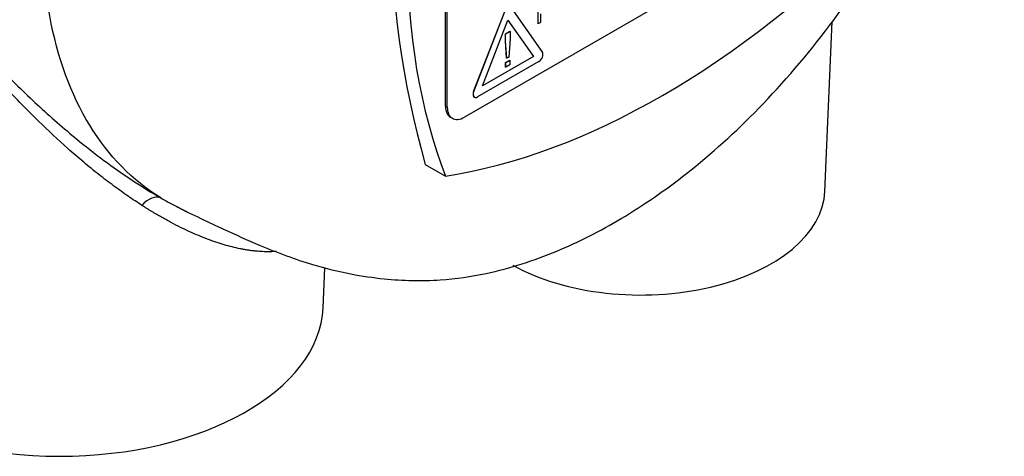
# Paper-space layout 'Sheet1' of a CAD drawing. Units: millimetres. Extents: x 0 to 210, y -3 to 297.
# Drawn here: x 62 to 70, y 253 to 256 of the extents above; entities that cross this region are included whole.
import ezdxf

# ---------------------------------------------------------------- set-up
doc = ezdxf.new("R2010")
doc.units = ezdxf.units.MM
doc.layers.add('A900N0B000', color=7, linetype='Continuous')
doc.layers.add('Default', color=7, linetype='Continuous')

# ---------------------------------------------------------------- blocks, each defined once
blk = doc.blocks.new('SE8')
at = {"layer": 'A900N0B000', "color": 7, "linetype": 'Continuous'}
for p, q in [((65.1998, 255.7797), (65.1998, 258.7191)), ((65.2139, 255.7715), (65.2139, 258.7109)), ((68.608, 257.5678), (65.3554, 255.6899)), ((65.9534, 256.4503), (65.9534, 256.6083)), ((65.9541, 256.4499), (65.9541, 256.6079)), ((65.429, 255.8991), (65.6819, 256.5509)), ((65.4297, 255.8987), (65.6826, 256.5505)), ((65.7333, 256.5798), (65.9892, 256.2158)), ((65.9722, 256.5304), (65.9722, 256.4603)), ((65.4997, 255.9439), (65.7079, 256.4806)), ((65.7078, 256.4802), (65.9155, 256.1848)), ((65.7079, 256.4806), (65.9162, 256.1844)), ((65.9541, 256.4499), (65.9534, 256.4503)), ((65.9722, 256.4603), (65.9541, 256.4499)), ((68.2903, 255.0847), (68.3495, 256.4687)), ((65.6886, 256.3684), (65.7245, 256.3891)), ((65.6886, 256.3081), (65.6886, 256.3684)), ((65.6893, 256.3679), (65.6886, 256.3684)), ((65.6893, 256.3679), (65.7252, 256.3886)), ((65.6893, 256.3077), (65.6893, 256.3679)), ((65.7252, 256.3886), (65.7245, 256.3891)), ((65.7252, 256.3886), (65.7252, 256.3284)), ((65.6974, 256.1693), (65.6886, 256.3081)), ((65.6893, 256.3077), (65.6886, 256.3081)), ((65.6981, 256.1689), (65.6893, 256.3077)), ((65.7252, 256.3284), (65.7164, 256.1795)), ((65.9607, 256.1424), (65.4611, 255.854)), ((65.9162, 256.1844), (65.4997, 255.9439)), ((65.9155, 256.1848), (65.5001, 255.945)), ((65.6897, 256.1356), (65.7234, 256.155)), ((65.6897, 256.0974), (65.6897, 256.1356)), ((65.6904, 256.1352), (65.6897, 256.1356)), ((65.6904, 256.1352), (65.7241, 256.1546)), ((65.6904, 256.097), (65.6904, 256.1352)), ((65.7241, 256.1164), (65.6904, 256.097)), ((65.6981, 256.1689), (65.6974, 256.1693)), ((65.7164, 256.1795), (65.6981, 256.1689)), ((65.7241, 256.1546), (65.7234, 256.155)), ((65.7241, 256.1546), (65.7241, 256.1164)), ((65.9162, 256.1844), (65.9155, 256.1848)), ((65.6904, 256.097), (65.6897, 256.0974)), ((65.4297, 255.8987), (65.429, 255.8991)), ((65.1998, 255.7797), (65.2139, 255.7715)), ((65.2412, 255.6881), (65.2554, 255.68)), ((65.0347, 255.3048), (65.2004, 255.2091)), ((64.2025, 254.1365), (64.2165, 254.4641))]:
    blk.add_line(p, q, dxfattribs=at)
blk.add_arc((72.2534, 257.3454), 7.5016, 164.21544, 195.78456, dxfattribs=at)
for centre, major_axis, ratio, start_param, end_param in [((70.0081, 260.0255), (-3.622, -6.2735), 0.57735, 5.145546, 5.850028), ((66.9676, 261.781), (-3.622, -6.2735), 0.57735, 0.433157, 1.137639), ((65.9607, 256.1804), (0.0232, 0.0403), 0.57735, 3.926991, 6.021386), ((65.4604, 255.8963), (0.0256, 0.0444), 0.57735, 1.832596, 3.926991), ((65.4611, 255.8959), (0.0256, 0.0444), 0.57735, 1.832596, 3.926991), ((65.3412, 255.8614), (0.1, 0.1732), 0.57735, 2.356194, 3.141593), ((65.3554, 255.8532), (0.1, 0.1732), 0.57735, 2.356194, 3.926991), ((66.7908, 255.1061), (-1.5, 0), 0.57735, 0.802054, 3.116897), ((62.7863, 254.855), (0.0995, 0.1735), 0.586407, 0.052944, 1.210647), ((62.0532, 254.1671), (-2.15, 0), 0.57735, 0.024695, 3.116897)]:
    blk.add_ellipse(centre, major_axis=major_axis, ratio=ratio, start_param=start_param, end_param=end_param, dxfattribs=at)
for points, knots in [([(62.8803, 255.0313), (62.65, 255.1727), (62.4543, 255.3728), (62.1485, 255.8739), (62.0384, 256.1749), (61.9128, 256.8527), (61.8974, 257.2295), (61.9626, 258.0276), (62.0432, 258.4488), (62.2937, 259.3008), (62.4636, 259.7314), (62.8785, 260.5663), (63.1236, 260.9704), (63.6684, 261.7187), (63.9682, 262.0628), (64.5977, 262.6623), (64.9272, 262.9176), (65.5888, 263.3183), (65.9208, 263.4636), (66.5595, 263.6322), (66.8662, 263.6555), (67.4082, 263.5808), (67.6471, 263.4916), (67.8557, 263.3525)], [0, 0, 0, 0, 0.0625, 0.0625, 0.125, 0.125, 0.1875, 0.1875, 0.25, 0.25, 0.3125, 0.3125, 0.375, 0.375, 0.4375, 0.4375, 0.5, 0.5, 0.5625, 0.5625, 0.625, 0.625, 0.6829247, 0.6829247, 0.6829247, 0.6829247]), ([(63.0098, 254.9598), (63.1482, 254.8919), (63.3534, 254.7922), (63.7287, 254.6245), (64.0845, 254.4898), (64.4186, 254.4097), (64.7669, 254.3582), (65.1379, 254.3515), (65.6142, 254.421), (66.0976, 254.5778), (66.643, 254.8541), (67.1948, 255.2364), (67.7736, 255.7584), (68.3224, 256.4015), (68.7811, 257.0865), (69.1487, 257.7815), (69.451, 258.5274), (69.6683, 259.3319), (69.7528, 260.019), (69.7508, 260.5272), (69.718, 260.8829), (69.6529, 261.234), (69.5266, 261.6298), (69.3467, 261.9814), (69.1238, 262.296), (68.8797, 262.5781), (68.566, 262.8492), (68.2027, 263.1177), (67.9957, 263.2584), (67.8554, 263.3527)], [0, 0, 0, 0, 0.02843, 0.049771, 0.079611, 0.101972, 0.121753, 0.156319, 0.185671, 0.234114, 0.27954, 0.327223, 0.382653, 0.442041, 0.495596, 0.54357, 0.595418, 0.654501, 0.713396, 0.745171, 0.770739, 0.798616, 0.828021, 0.865535, 0.887857, 0.913272, 0.946188, 0.969286, 1, 1, 1, 1]), ([(59.8265, 256.535), (59.7786, 256.5609), (59.6941, 256.64), (59.7054, 256.7764), (59.7983, 256.9228), (59.9125, 257.0389), (60.064, 257.1428), (60.2442, 257.1984), (60.4287, 257.1725), (60.6051, 257.0729), (60.7813, 256.9201), (60.9899, 256.7068), (61.2571, 256.4147), (61.5673, 256.0853), (61.8943, 255.7681), (62.184, 255.5158), (62.4423, 255.3159), (62.6637, 255.1607), (62.8089, 255.0739), (62.8803, 255.0313)], [0.5191749, 0.5191749, 0.5191749, 0.5191749, 0.5596969, 0.6255601, 0.6578211, 0.688252, 0.7246314, 0.750927, 0.7665908, 0.7821802, 0.7960771, 0.8134445, 0.8414487, 0.8756465, 0.9066659, 0.9376961, 0.9592078, 0.9799564, 1, 1, 1, 1]), ([(62.7261, 254.9708), (62.689, 254.9952), (62.6129, 255.0451), (62.4966, 255.1286), (62.3758, 255.2207), (62.2506, 255.3224), (62.0848, 255.4651), (61.8471, 255.6883), (61.5585, 255.9869), (61.2592, 256.3272), (61.0168, 256.615), (60.8177, 256.8394), (60.6824, 256.9744), (60.5756, 257.0585), (60.4605, 257.1275), (60.3383, 257.1537), (60.2222, 257.1318), (60.0983, 257.071), (59.9816, 256.9656), (59.8842, 256.8364), (59.8149, 256.6949), (59.7983, 256.6027), (59.8004, 256.553)], [0, 0, 0, 0, 0.0114503, 0.023406, 0.0358715, 0.0488506, 0.0623469, 0.0877718, 0.1244805, 0.1555451, 0.186722, 0.2044011, 0.2179595, 0.2261291, 0.2336568, 0.2493051, 0.2630887, 0.2807672, 0.3121233, 0.3435301, 0.3749329, 0.4173552, 0.4173552, 0.4173552, 0.4173552]), ([(62.8803, 255.0313), (62.8951, 255.0229), (62.9244, 255.0063), (62.9678, 254.9826), (63.0103, 254.9602), (63.0519, 254.939), (63.0792, 254.9256), (63.0927, 254.919)], [0, 0, 0, 0, 0.0250273, 0.0495648, 0.0736208, 0.0972031, 0.1201737, 0.1201737, 0.1201737, 0.1201737]), ([(63.8191, 254.5949), (63.8123, 254.5944), (63.7972, 254.5934), (63.7735, 254.5925), (63.7479, 254.5923), (63.7217, 254.5928), (63.6951, 254.5941), (63.668, 254.596), (63.6404, 254.5988), (63.6123, 254.6022), (63.5838, 254.6064), (63.5549, 254.6114), (63.5147, 254.6192), (63.4624, 254.6312), (63.3972, 254.649), (63.3299, 254.6703), (63.2605, 254.6951), (63.1892, 254.7235), (63.1161, 254.7554), (63.0411, 254.791), (62.9645, 254.8303), (62.8864, 254.8733), (62.8067, 254.9199), (62.7532, 254.9537), (62.7261, 254.9708)], [0.2882484, 0.2882484, 0.2882484, 0.2882484, 0.3043859, 0.3237238, 0.343112, 0.3625526, 0.3820477, 0.4015994, 0.4212099, 0.4408811, 0.4606152, 0.4804141, 0.5002798, 0.5422435, 0.5848543, 0.6281289, 0.6720834, 0.7167331, 0.7620924, 0.8081754, 0.8549952, 0.9025646, 0.9508957, 1, 1, 1, 1])]:
    blk.add_open_spline(points, degree=3, knots=knots, dxfattribs=at)

psp = doc.layouts.new('Sheet1')

# ---------------------------------------------------------------- block references
at = {"layer": 'Default'}
psp.add_blockref('SE8', (0, 0), dxfattribs=at)

doc.saveas('drawing.dxf')
